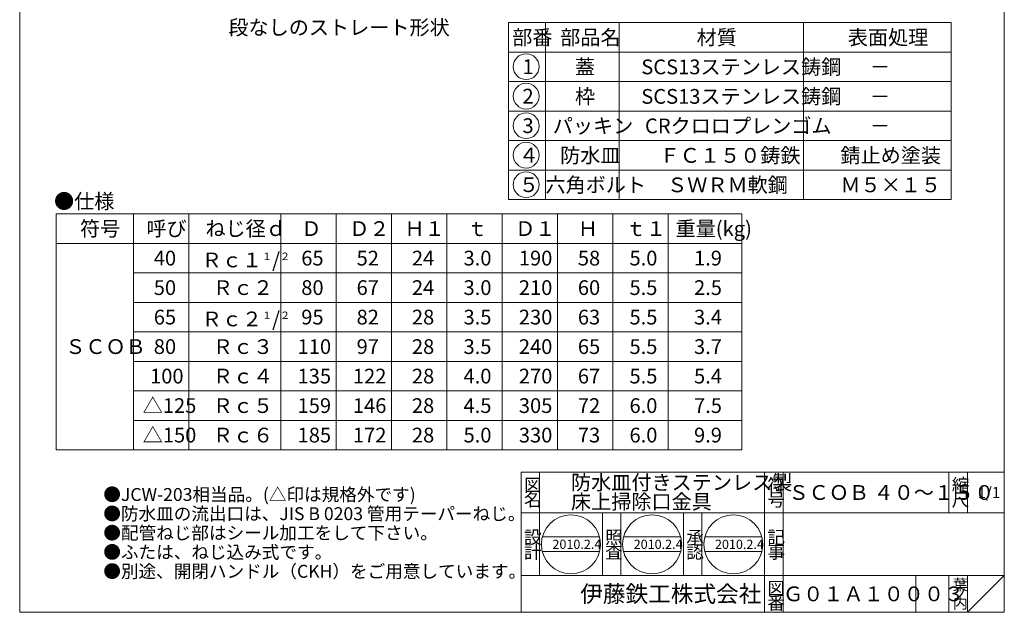
# Model space of a CAD drawing. Units: inches. Extents: x 384 to 918, y -940 to -200.
# Drawn here: x 384 to 918, y -940 to -618 of the extents above; entities that cross this region are included whole.
import ezdxf

# ---------------------------------------------------------------- set-up
doc = ezdxf.new("R2010")
doc.units = ezdxf.units.IN
doc.header["$LTSCALE"] = 2
doc.header["$MEASUREMENT"] = 0
doc.layers.add('1', color=7, linetype='Continuous', lineweight=0)
doc.styles.add('MTSTANDARD', font='MONOTXT.shx', dxfattribs={"bigfont": 'EXTFONT.shx'})
doc.styles.add('MTSTANDARD1', font='MONOTXT.shx', dxfattribs={"bigfont": 'EXTFONT.shx'})
doc.styles.add('MTSTANDARD2', font='MONOTXT.shx', dxfattribs={"bigfont": 'EXTFONT.shx'})
doc.styles.add('MTSTANDARD3', font='MONOTXT.shx', dxfattribs={"bigfont": 'EXTFONT.shx'})
doc.styles.add('MTSTANDARD4', font='MONOTXT.shx', dxfattribs={"bigfont": 'EXTFONT.shx'})

# ---------------------------------------------------------------- blocks, each defined once
blk = doc.blocks.new('MAKR0', base_point=(658.35, -643.98))
at = {"layer": '1', "color": 3, "linetype": 'ByBlock'}
blk.add_circle((658.35, -643.98), 7, dxfattribs=at)
at = {"layer": '1', "color": 2, "linetype": 'Continuous', "insert": (656.35, -647.98), "char_height": 8, "attachment_point": 7, "line_spacing_factor": 0.78125, "style": 'MTSTANDARD'}
blk.add_mtext('{\\fＭＳ ゴシック|b0|i0|c128|p49;\\W1.0;1}', dxfattribs=at)
blk = doc.blocks.new('MAKR1', base_point=(658.35, -659.98))
at = {"layer": '1', "color": 3, "linetype": 'ByBlock'}
blk.add_circle((658.35, -659.98), 7, dxfattribs=at)
at = {"layer": '1', "color": 2, "linetype": 'Continuous', "insert": (656.35, -663.98), "char_height": 8, "attachment_point": 7, "line_spacing_factor": 0.78125, "style": 'MTSTANDARD'}
blk.add_mtext('{\\fＭＳ ゴシック|b0|i0|c128|p49;\\W1.0;2}', dxfattribs=at)
blk = doc.blocks.new('MAKR2', base_point=(658.35, -675.98))
at = {"layer": '1', "color": 3, "linetype": 'ByBlock'}
blk.add_circle((658.35, -675.98), 7, dxfattribs=at)
at = {"layer": '1', "color": 2, "linetype": 'Continuous', "insert": (656.35, -679.98), "char_height": 8, "attachment_point": 7, "line_spacing_factor": 0.78125, "style": 'MTSTANDARD'}
blk.add_mtext('{\\fＭＳ ゴシック|b0|i0|c128|p49;\\W1.0;3}', dxfattribs=at)
blk = doc.blocks.new('MAKR3', base_point=(658.35, -691.98))
at = {"layer": '1', "color": 3, "linetype": 'ByBlock'}
blk.add_circle((658.35, -691.98), 7, dxfattribs=at)
at = {"layer": '1', "color": 2, "linetype": 'Continuous', "insert": (654.35, -695.98), "char_height": 8, "attachment_point": 7, "line_spacing_factor": 0.78125, "style": 'MTSTANDARD'}
blk.add_mtext('{\\fＭＳ ゴシック|b0|i0|c128|p49;\\W1.0;４}', dxfattribs=at)
blk = doc.blocks.new('MAKR4', base_point=(658.35, -707.98))
at = {"layer": '1', "color": 3, "linetype": 'ByBlock'}
blk.add_circle((658.35, -707.98), 7, dxfattribs=at)
at = {"layer": '1', "color": 2, "linetype": 'Continuous', "insert": (654.35, -711.98), "char_height": 8, "attachment_point": 7, "line_spacing_factor": 0.78125, "style": 'MTSTANDARD'}
blk.add_mtext('{\\fＭＳ ゴシック|b0|i0|c128|p49;\\W1.0;５}', dxfattribs=at)

msp = doc.modelspace()

# ---------------------------------------------------------------- linework, layer by layer
at = {"layer": '1', "color": 7, "linetype": 'Continuous'}
for p, q in [((383.6711, -939.9491), (383.6711, -199.9491)), ((917.6711, -199.9491), (917.6711, -939.9491)), ((648.7957, -620.1006), (648.7957, -716.1006)), ((648.7957, -620.1006), (888.7957, -620.1006)), ((668.7957, -620.1006), (668.7957, -716.1006)), ((708.7957, -716.1006), (708.7957, -620.1006)), ((808.7957, -620.1006), (808.7957, -716.1006)), ((888.7957, -620.1006), (888.7957, -716.1006)), ((648.7957, -636.1006), (888.7957, -636.1006)), ((648.7957, -652.1006), (888.7957, -652.1006)), ((648.7957, -668.1006), (888.7957, -668.1006)), ((648.7957, -684.1006), (888.7957, -684.1006)), ((648.7957, -700.1006), (888.7957, -700.1006)), ((648.7957, -700.1006), (888.7957, -700.1006)), ((648.7957, -716.1006), (888.7957, -716.1006)), ((403.3867, -851.8219), (403.3867, -723.8219)), ((403.3867, -723.8219), (775.3867, -723.8219)), ((445.3867, -851.8219), (445.3867, -723.8219)), ((475.3867, -723.8219), (475.3867, -851.8219)), ((525.3867, -851.8219), (525.3867, -723.8219)), ((555.3867, -723.8219), (555.3867, -851.8219)), ((585.3867, -723.8219), (585.3867, -851.8219)), ((615.3867, -723.8219), (615.3867, -851.8219)), ((645.3867, -723.8219), (645.3867, -851.8219)), ((675.3867, -723.8219), (675.3867, -851.8219)), ((705.3867, -723.8219), (705.3867, -851.8219)), ((735.3867, -723.8219), (735.3867, -851.8219)), ((775.3867, -723.8219), (775.3867, -851.8219)), ((403.3867, -739.8219), (775.3867, -739.8219)), ((445.3867, -755.8219), (775.3867, -755.8219)), ((445.3867, -771.8219), (775.3867, -771.8219)), ((445.3867, -787.8219), (775.3867, -787.8219)), ((775.3867, -803.8219), (445.3867, -803.8219)), ((445.3867, -819.8219), (775.3867, -819.8219)), ((775.3867, -835.8219), (445.3867, -835.8219)), ((775.3867, -851.8219), (403.3867, -851.8219)), ((655.6713, -863.9492), (917.6711, -863.9492)), ((655.6713, -863.9492), (655.6713, -939.9491)), ((655.6713, -863.9492), (655.6713, -939.9491)), ((655.6713, -863.9492), (655.6713, -939.9491)), ((665.6713, -863.9492), (665.6713, -919.9491)), ((665.6713, -863.9492), (665.6713, -919.9491)), ((787.6713, -939.9491), (787.6713, -863.9492)), ((797.6713, -863.9492), (797.6713, -939.9491)), ((887.6712, -863.9492), (887.6712, -885.9491)), ((897.6712, -863.9492), (897.6712, -885.9491)), ((917.6711, -939.9491), (917.6711, -863.9492)), ((917.6711, -885.9491), (655.6713, -885.9491)), ((699.6713, -919.9491), (699.6713, -885.9491)), ((709.6713, -885.9491), (709.6713, -919.9491)), ((743.6713, -919.9491), (743.6713, -885.9491)), ((753.6713, -885.9491), (753.6713, -919.9491)), ((667.1139, -899.051), (698.0978, -899.051)), ((711.1887, -899.051), (742.1725, -899.051)), ((755.2634, -899.051), (786.2473, -899.051)), ((667.1139, -907.051), (698.0978, -907.051)), ((711.1887, -907.051), (742.1725, -907.051)), ((755.2634, -907.051), (786.2473, -907.051)), ((655.6713, -919.9491), (917.6711, -919.9491)), ((869.6712, -919.9491), (869.6712, -939.9491)), ((887.6712, -919.9491), (887.6712, -939.9491)), ((897.6712, -919.9491), (897.6712, -939.9491)), ((897.6712, -939.9491), (917.6711, -919.9491)), ((383.6711, -939.9491), (917.6711, -939.9491))]:
    msp.add_line(p, q, dxfattribs=at)
for centre in [(682.6059, -903.051), (726.6806, -903.051), (770.7553, -903.051)]:
    msp.add_circle(centre, 16, dxfattribs=at)

# ---------------------------------------------------------------- block references
at = {"layer": '1', "color": 3, "linetype": 'ByBlock'}
for name, p in [('MAKR0', (658.3544, -643.9825)), ('MAKR1', (658.3544, -659.9825)), ('MAKR2', (658.3544, -675.9825)), ('MAKR3', (658.3544, -691.9825)), ('MAKR4', (658.3544, -707.9825))]:
    msp.add_blockref(name, p, dxfattribs=at)

# ---------------------------------------------------------------- texts
at = {"layer": '1', "color": 2, "linetype": 'Continuous', "insert": (496.8588, -626.7087), "char_height": 8, "attachment_point": 7, "line_spacing_factor": 1.09375, "style": 'MTSTANDARD'}
msp.add_mtext('{\\fＭＳ ゴシック|b0|i0|c128|p49;\\W1.0;注記）40、65、125、150は\\P段なしのストレート形状}', dxfattribs=at)
at = {"layer": '1', "color": 7, "linetype": 'Continuous', "attachment_point": 7}
for s, insert, char_height, line_spacing_factor, style in [('{\\fＭＳ 明朝|b0|i0|c128|p17;\\W1.0;部番}', (650.7957, -632.1006), 8, 0.9375, 'MTSTANDARD'), ('{\\fＭＳ 明朝|b0|i0|c128|p17;\\W1.0;部品名}', (676.7957, -632.1006), 8, 0.9375, 'MTSTANDARD'), ('{\\fＭＳ 明朝|b0|i0|c128|p17;\\W1.0;材質}', (750.7957, -632.1006), 8, 0.625, 'MTSTANDARD'), ('{\\fＭＳ 明朝|b0|i0|c128|p17;\\W1.0;表面処理}', (832.7957, -632.1006), 8, 0.9375, 'MTSTANDARD'), ('{\\fＭＳ 明朝|b0|i0|c128|p17;\\W1.0;蓋}', (684.7957, -648.1006), 8, 1.875, 'MTSTANDARD'), ('{\\fＭＳ 明朝|b0|i0|c128|p17;\\W1.0;SCS13ステンレス鋳鋼}', (720.7957, -648.1006), 8, 1.875, 'MTSTANDARD'), ('{\\fＭＳ 明朝|b0|i0|c128|p17;\\W1.0;－}', (844.7957, -648.1006), 8, 1.875, 'MTSTANDARD'), ('{\\fＭＳ 明朝|b0|i0|c128|p17;\\W1.0;枠}', (684.7957, -664.1006), 8, 1.875, 'MTSTANDARD'), ('{\\fＭＳ 明朝|b0|i0|c128|p17;\\W1.0;SCS13ステンレス鋳鋼}', (720.7957, -664.1006), 8, 1.875, 'MTSTANDARD'), ('{\\fＭＳ 明朝|b0|i0|c128|p17;\\W1.0;－}', (844.7957, -664.1006), 8, 1.875, 'MTSTANDARD'), ('{\\fＭＳ 明朝|b0|i0|c128|p17;\\W1.0;パッキン}', (672.7957, -680.1006), 8, 1.875, 'MTSTANDARD'), ('{\\fＭＳ 明朝|b0|i0|c128|p17;\\W1.0;CRクロロプレンゴム}', (722.7957, -680.1006), 8, 1.875, 'MTSTANDARD'), ('{\\fＭＳ 明朝|b0|i0|c128|p17;\\W1.0;－}', (844.7957, -680.1006), 8, 1.875, 'MTSTANDARD'), ('{\\fＭＳ 明朝|b0|i0|c128|p17;\\W1.0;防水皿}', (676.7957, -696.1006), 8, 1.875, 'MTSTANDARD'), ('{\\fＭＳ 明朝|b0|i0|c128|p17;\\W1.0;ＦＣ１５０鋳鉄}', (730.7957, -696.1006), 8, 1.875, 'MTSTANDARD'), ('{\\fＭＳ 明朝|b0|i0|c128|p17;\\W1.0;錆止め塗装}', (828.7957, -696.1006), 8, 1.875, 'MTSTANDARD'), ('{\\fＭＳ 明朝|b0|i0|c128|p17;\\W1.0;六角ボルト}', (668.7957, -712.1006), 8, 1.875, 'MTSTANDARD'), ('{\\fＭＳ 明朝|b0|i0|c128|p17;\\W1.0;ＳＷＲＭ軟鋼}', (734.7957, -712.1006), 8, 1.875, 'MTSTANDARD'), ('{\\fＭＳ 明朝|b0|i0|c128|p17;\\W1.0;Ｍ５×１５}', (828.7957, -712.1006), 8, 1.875, 'MTSTANDARD'), ('{\\fＭＳ 明朝|b0|i0|c128|p17;\\W1.0;●仕様}', (402.289, -720.9652), 8, 0.8125, 'MTSTANDARD'), ('{\\fＭＳ 明朝|b0|i0|c128|p17;\\W1.0;符号}', (416.3867, -735.8219), 8, 1.875, 'MTSTANDARD'), ('{\\fＭＳ 明朝|b0|i0|c128|p17;\\W1.0;呼び}', (452.3867, -735.8219), 8, 1.875, 'MTSTANDARD'), ('{\\fＭＳ 明朝|b0|i0|c128|p17;\\W1.0;ねじ径ｄ}', (484.3867, -735.8219), 8, 0.9375, 'MTSTANDARD'), ('{\\fＭＳ 明朝|b0|i0|c128|p17;\\W1.0;Ｄ}', (536.3867, -735.8219), 8, 0.9375, 'MTSTANDARD'), ('{\\fＭＳ 明朝|b0|i0|c128|p17;\\W1.0;Ｄ２}', (562.3867, -735.8219), 8, 0.9375, 'MTSTANDARD'), ('{\\fＭＳ 明朝|b0|i0|c128|p17;\\W1.0;Ｈ１}', (592.3867, -735.8219), 8, 0.9375, 'MTSTANDARD'), ('{\\fＭＳ 明朝|b0|i0|c128|p17;\\W1.0;ｔ}', (626.3867, -735.8219), 8, 0.9375, 'MTSTANDARD'), ('{\\fＭＳ 明朝|b0|i0|c128|p17;\\W1.0;Ｄ１}', (652.3867, -735.8219), 8, 0.9375, 'MTSTANDARD'), ('{\\fＭＳ 明朝|b0|i0|c128|p17;\\W1.0;Ｈ}', (686.3867, -735.8219), 8, 0.9375, 'MTSTANDARD'), ('{\\fＭＳ 明朝|b0|i0|c128|p17;\\W1.0;ｔ１}', (712.3867, -735.8219), 8, 0.9375, 'MTSTANDARD'), ('{\\fＭＳ 明朝|b0|i0|c128|p17;\\W1.0;重量(kg)}', (739.3867, -735.8219), 8, 0.989583, 'MTSTANDARD'), ('{\\fＭＳ 明朝|b0|i0|c128|p17;\\W1.0;40}', (456.3867, -751.8219), 8, 0.9375, 'MTSTANDARD'), ('{\\fＭＳ 明朝|b0|i0|c128|p17;\\W1.0;Ｒｃ１{\\H0.50x;\\A2\\S１;}/{\\H0.50x;\\A0;２}}', (482.3867, -752.8219), 8, 0.9375, 'MTSTANDARD'), ('{\\fＭＳ 明朝|b0|i0|c128|p17;\\W1.0;65}', (536.3867, -751.8219), 8, 0.9375, 'MTSTANDARD'), ('{\\fＭＳ 明朝|b0|i0|c128|p17;\\W1.0;52}', (566.3867, -751.8219), 8, 0.9375, 'MTSTANDARD'), ('{\\fＭＳ 明朝|b0|i0|c128|p17;\\W1.0;24}', (596.3867, -751.8219), 8, 0.9375, 'MTSTANDARD'), ('{\\fＭＳ 明朝|b0|i0|c128|p17;\\W1.0;3.0}', (624.3867, -751.8219), 8, 0.9375, 'MTSTANDARD'), ('{\\fＭＳ 明朝|b0|i0|c128|p17;\\W1.0;190}', (654.3867, -751.8219), 8, 0.9375, 'MTSTANDARD'), ('{\\fＭＳ 明朝|b0|i0|c128|p17;\\W1.0;58}', (686.3867, -751.8219), 8, 0.9375, 'MTSTANDARD'), ('{\\fＭＳ 明朝|b0|i0|c128|p17;\\W1.0;5.0}', (714.3867, -751.8219), 8, 0.9375, 'MTSTANDARD'), ('{\\fＭＳ 明朝|b0|i0|c128|p17;\\W1.0;1.9}', (749.3867, -751.8219), 8, 0.9375, 'MTSTANDARD'), ('{\\fＭＳ 明朝|b0|i0|c128|p17;\\W1.0;50}', (456.3867, -767.8219), 8, 0.9375, 'MTSTANDARD'), ('{\\fＭＳ 明朝|b0|i0|c128|p17;\\W1.0;Ｒｃ２}', (488.3867, -767.8219), 8, 0.9375, 'MTSTANDARD'), ('{\\fＭＳ 明朝|b0|i0|c128|p17;\\W1.0;80}', (536.3867, -767.8219), 8, 0.9375, 'MTSTANDARD'), ('{\\fＭＳ 明朝|b0|i0|c128|p17;\\W1.0;67}', (566.3867, -767.8219), 8, 0.9375, 'MTSTANDARD'), ('{\\fＭＳ 明朝|b0|i0|c128|p17;\\W1.0;24}', (596.3867, -767.8219), 8, 0.9375, 'MTSTANDARD'), ('{\\fＭＳ 明朝|b0|i0|c128|p17;\\W1.0;3.0}', (624.3867, -767.8219), 8, 0.9375, 'MTSTANDARD'), ('{\\fＭＳ 明朝|b0|i0|c128|p17;\\W1.0;210}', (654.3867, -767.8219), 8, 0.9375, 'MTSTANDARD'), ('{\\fＭＳ 明朝|b0|i0|c128|p17;\\W1.0;60}', (686.3867, -767.8219), 8, 0.9375, 'MTSTANDARD'), ('{\\fＭＳ 明朝|b0|i0|c128|p17;\\W1.0;5.5}', (714.3867, -767.8219), 8, 0.9375, 'MTSTANDARD'), ('{\\fＭＳ 明朝|b0|i0|c128|p17;\\W1.0;2.5}', (749.3867, -767.8219), 8, 0.9375, 'MTSTANDARD'), ('{\\fＭＳ 明朝|b0|i0|c128|p17;\\W1.0;65}', (456.3867, -783.8219), 8, 0.9375, 'MTSTANDARD'), ('{\\fＭＳ 明朝|b0|i0|c128|p17;\\W1.0;Ｒｃ２{\\H0.50x;\\A2\\S１;}/{\\H0.50x;\\A0;２}}', (482.3867, -784.8219), 8, 0.9375, 'MTSTANDARD'), ('{\\fＭＳ 明朝|b0|i0|c128|p17;\\W1.0;95}', (536.3867, -783.8219), 8, 0.9375, 'MTSTANDARD'), ('{\\fＭＳ 明朝|b0|i0|c128|p17;\\W1.0;82}', (566.3867, -783.8219), 8, 0.9375, 'MTSTANDARD'), ('{\\fＭＳ 明朝|b0|i0|c128|p17;\\W1.0;28}', (596.3867, -783.8219), 8, 0.9375, 'MTSTANDARD'), ('{\\fＭＳ 明朝|b0|i0|c128|p17;\\W1.0;3.5}', (624.3867, -783.8219), 8, 0.9375, 'MTSTANDARD'), ('{\\fＭＳ 明朝|b0|i0|c128|p17;\\W1.0;230}', (654.3867, -783.8219), 8, 0.9375, 'MTSTANDARD'), ('{\\fＭＳ 明朝|b0|i0|c128|p17;\\W1.0;63}', (686.3867, -783.8219), 8, 0.9375, 'MTSTANDARD'), ('{\\fＭＳ 明朝|b0|i0|c128|p17;\\W1.0;5.5}', (714.3867, -783.8219), 8, 0.9375, 'MTSTANDARD'), ('{\\fＭＳ 明朝|b0|i0|c128|p17;\\W1.0;3.4}', (749.3867, -783.8219), 8, 0.9375, 'MTSTANDARD'), ('{\\fＭＳ 明朝|b0|i0|c128|p17;\\W1.0;ＳＣＯＢ}', (408.3867, -799.8219), 8, 2.8125, 'MTSTANDARD'), ('{\\fＭＳ 明朝|b0|i0|c128|p17;\\W1.0;80}', (456.3867, -799.8219), 8, 0.9375, 'MTSTANDARD'), ('{\\fＭＳ 明朝|b0|i0|c128|p17;\\W1.0;Ｒｃ３}', (488.3867, -799.8219), 8, 0.9375, 'MTSTANDARD'), ('{\\fＭＳ 明朝|b0|i0|c128|p17;\\W1.0;110}', (534.3867, -799.8219), 8, 0.9375, 'MTSTANDARD'), ('{\\fＭＳ 明朝|b0|i0|c128|p17;\\W1.0;97}', (566.3867, -799.8219), 8, 0.9375, 'MTSTANDARD'), ('{\\fＭＳ 明朝|b0|i0|c128|p17;\\W1.0;28}', (596.3867, -799.8219), 8, 0.9375, 'MTSTANDARD'), ('{\\fＭＳ 明朝|b0|i0|c128|p17;\\W1.0;3.5}', (624.3867, -799.8219), 8, 0.9375, 'MTSTANDARD'), ('{\\fＭＳ 明朝|b0|i0|c128|p17;\\W1.0;240}', (654.3867, -799.8219), 8, 0.9375, 'MTSTANDARD'), ('{\\fＭＳ 明朝|b0|i0|c128|p17;\\W1.0;65}', (686.3867, -799.8219), 8, 0.9375, 'MTSTANDARD'), ('{\\fＭＳ 明朝|b0|i0|c128|p17;\\W1.0;5.5}', (714.3867, -799.8219), 8, 0.9375, 'MTSTANDARD'), ('{\\fＭＳ 明朝|b0|i0|c128|p17;\\W1.0;3.7}', (749.3867, -799.8219), 8, 0.9375, 'MTSTANDARD'), ('{\\fＭＳ 明朝|b0|i0|c128|p17;\\W1.0;100}', (454.3867, -815.8219), 8, 0.9375, 'MTSTANDARD'), ('{\\fＭＳ 明朝|b0|i0|c128|p17;\\W1.0;Ｒｃ４}', (488.3867, -815.8219), 8, 0.9375, 'MTSTANDARD'), ('{\\fＭＳ 明朝|b0|i0|c128|p17;\\W1.0;135}', (534.3867, -815.8219), 8, 0.9375, 'MTSTANDARD'), ('{\\fＭＳ 明朝|b0|i0|c128|p17;\\W1.0;122}', (564.3867, -815.8219), 8, 0.9375, 'MTSTANDARD'), ('{\\fＭＳ 明朝|b0|i0|c128|p17;\\W1.0;28}', (596.3867, -815.8219), 8, 0.9375, 'MTSTANDARD'), ('{\\fＭＳ 明朝|b0|i0|c128|p17;\\W1.0;4.0}', (624.3867, -815.8219), 8, 0.9375, 'MTSTANDARD'), ('{\\fＭＳ 明朝|b0|i0|c128|p17;\\W1.0;270}', (654.3867, -815.8219), 8, 0.9375, 'MTSTANDARD'), ('{\\fＭＳ 明朝|b0|i0|c128|p17;\\W1.0;67}', (686.3867, -815.8219), 8, 0.9375, 'MTSTANDARD'), ('{\\fＭＳ 明朝|b0|i0|c128|p17;\\W1.0;5.5}', (714.3867, -815.8219), 8, 0.9375, 'MTSTANDARD'), ('{\\fＭＳ 明朝|b0|i0|c128|p17;\\W1.0;5.4}', (749.3867, -815.8219), 8, 0.9375, 'MTSTANDARD'), ('{\\fＭＳ 明朝|b0|i0|c128|p17;\\W1.0;△125}', (450.3867, -831.8219), 8, 0.9375, 'MTSTANDARD'), ('{\\fＭＳ 明朝|b0|i0|c128|p17;\\W1.0;Ｒｃ５}', (488.3867, -831.8219), 8, 0.9375, 'MTSTANDARD'), ('{\\fＭＳ 明朝|b0|i0|c128|p17;\\W1.0;159}', (534.3867, -831.8219), 8, 0.9375, 'MTSTANDARD'), ('{\\fＭＳ 明朝|b0|i0|c128|p17;\\W1.0;146}', (564.3867, -831.8219), 8, 0.9375, 'MTSTANDARD'), ('{\\fＭＳ 明朝|b0|i0|c128|p17;\\W1.0;28}', (596.3867, -831.8219), 8, 0.9375, 'MTSTANDARD'), ('{\\fＭＳ 明朝|b0|i0|c128|p17;\\W1.0;4.5}', (624.3867, -831.8219), 8, 0.9375, 'MTSTANDARD'), ('{\\fＭＳ 明朝|b0|i0|c128|p17;\\W1.0;305}', (654.3867, -831.8219), 8, 0.9375, 'MTSTANDARD'), ('{\\fＭＳ 明朝|b0|i0|c128|p17;\\W1.0;72}', (686.3867, -831.8219), 8, 0.9375, 'MTSTANDARD'), ('{\\fＭＳ 明朝|b0|i0|c128|p17;\\W1.0;6.0}', (714.3867, -831.8219), 8, 0.9375, 'MTSTANDARD'), ('{\\fＭＳ 明朝|b0|i0|c128|p17;\\W1.0;7.5}', (749.3867, -831.8219), 8, 0.9375, 'MTSTANDARD'), ('{\\fＭＳ 明朝|b0|i0|c128|p17;\\W1.0;△150}', (450.3867, -847.8219), 8, 0.9375, 'MTSTANDARD'), ('{\\fＭＳ 明朝|b0|i0|c128|p17;\\W1.0;Ｒｃ６}', (488.3867, -847.8219), 8, 0.9375, 'MTSTANDARD'), ('{\\fＭＳ 明朝|b0|i0|c128|p17;\\W1.0;185}', (534.3867, -847.8219), 8, 0.9375, 'MTSTANDARD'), ('{\\fＭＳ 明朝|b0|i0|c128|p17;\\W1.0;172}', (564.3867, -847.8219), 8, 0.9375, 'MTSTANDARD'), ('{\\fＭＳ 明朝|b0|i0|c128|p17;\\W1.0;28}', (596.3867, -847.8219), 8, 0.9375, 'MTSTANDARD'), ('{\\fＭＳ 明朝|b0|i0|c128|p17;\\W1.0;5.0}', (624.3867, -847.8219), 8, 0.9375, 'MTSTANDARD'), ('{\\fＭＳ 明朝|b0|i0|c128|p17;\\W1.0;330}', (654.3867, -847.8219), 8, 0.9375, 'MTSTANDARD'), ('{\\fＭＳ 明朝|b0|i0|c128|p17;\\W1.0;73}', (686.3867, -847.8219), 8, 0.9375, 'MTSTANDARD'), ('{\\fＭＳ 明朝|b0|i0|c128|p17;\\W1.0;6.0}', (714.3867, -847.8219), 8, 0.9375, 'MTSTANDARD'), ('{\\fＭＳ 明朝|b0|i0|c128|p17;\\W1.0;9.9}', (749.3867, -847.8219), 8, 0.9375, 'MTSTANDARD'), ('{\\fＭＳ 明朝|b0|i0|c128|p17;\\W1.0;防水皿付きステンレス製\\P床上掃除口金具}', (682.6713, -883.9491), 8, 0.78125, 'MTSTANDARD'), ('{\\fＭＳ 明朝|b0|i0|c128|p17;\\W1.0;図}', (657.1713, -874.4491), 7, 0.839286, 'MTSTANDARD1'), ('{\\fＭＳ 明朝|b0|i0|c128|p17;\\W1.0;符}', (789.1713, -874.4491), 7, 0.839286, 'MTSTANDARD1'), ('{\\fＭＳ 明朝|b0|i0|c128|p17;\\W1.0;縮}', (889.1712, -874.4491), 7, 0.839286, 'MTSTANDARD1'), ('{\\fＭＳ 明朝|b0|i0|c128|p17;\\W1.0;●JCW-203相当品。(△印は規格外です)\\P●防水皿の流出口は、JIS B 0203 管用テーパーねじ。\\P●配管ねじ部はシール加工をして下さい。\\P●ふたは、ねじ込み式です。\\P●別途、開閉ハンドル（CKH）をご用意しています。}', (429.0226, -921.2195), 7, 0.892857, 'MTSTANDARD1'), ('{\\fＭＳ 明朝|b0|i0|c128|p17;\\W1.0;名}', (657.1713, -882.4491), 7, 0.839286, 'MTSTANDARD1'), ('{\\fＭＳ 明朝|b0|i0|c128|p17;\\W1.0;号}', (789.1713, -882.4491), 7, 0.839286, 'MTSTANDARD1'), ('{\\fＭＳ 明朝|b0|i0|c128|p17;\\W1.0;ＳＣＯＢ ４０～１５０}', (800.6712, -878.9491), 8, 0.703125, 'MTSTANDARD'), ('{\\fＭＳ 明朝|b0|i0|c128|p17;\\W1.0;尺}', (889.1712, -882.4491), 7, 0.839286, 'MTSTANDARD1'), ('{\\fＭＳ 明朝|b0|i0|c128|p17;\\W1.0;1/1}', (903.1711, -877.9491), 6, 1.354166, 'MTSTANDARD3'), ('{\\fＭＳ 明朝|b0|i0|c128|p17;\\W1.0;設}', (657.1713, -902.73), 7, 0.839286, 'MTSTANDARD1'), ('{\\fＭＳ 明朝|b0|i0|c128|p17;\\W1.0;照}', (701.1713, -902.73), 7, 0.839286, 'MTSTANDARD1'), ('{\\fＭＳ 明朝|b0|i0|c128|p17;\\W1.0;承}', (745.1713, -902.73), 7, 0.839286, 'MTSTANDARD1'), ('{\\fＭＳ 明朝|b0|i0|c128|p17;\\W1.0;記}', (789.1713, -902.73), 7, 0.839286, 'MTSTANDARD1'), ('{\\fＭＳ 明朝|b0|i0|c128|p17;\\W1.0;2010.2.4}', (672.6059, -905.551), 5, 0.875, 'MTSTANDARD4'), ('{\\fＭＳ 明朝|b0|i0|c128|p17;\\W1.0;2010.2.4}', (716.6806, -905.551), 5, 0.875, 'MTSTANDARD4'), ('{\\fＭＳ 明朝|b0|i0|c128|p17;\\W1.0;2010.2.4}', (760.7553, -905.551), 5, 0.875, 'MTSTANDARD4'), ('{\\fＭＳ 明朝|b0|i0|c128|p17;\\W1.0;計}', (657.1713, -910.73), 7, 0.839286, 'MTSTANDARD1'), ('{\\fＭＳ 明朝|b0|i0|c128|p17;\\W1.0;査}', (701.1713, -910.73), 7, 0.839286, 'MTSTANDARD1'), ('{\\fＭＳ 明朝|b0|i0|c128|p17;\\W1.0;認}', (745.1713, -910.73), 7, 0.839286, 'MTSTANDARD1'), ('{\\fＭＳ 明朝|b0|i0|c128|p17;\\W1.0;事}', (789.1713, -910.73), 7, 0.839286, 'MTSTANDARD1'), ('{\\fＭＳ 明朝|b0|i0|c128|p17;\\W1.0;図}', (789.1713, -930.4491), 7, 0.839286, 'MTSTANDARD1'), ('{\\fＭＳ 明朝|b0|i0|c128|p17;\\W1.0;葉}', (889.6712, -927.9491), 6, 0.833333, 'MTSTANDARD3'), ('{\\fＭＳ ゴシック|b0|i0|c128|p49;\\W1.0;伊藤鉄工株式会社}', (687.6713, -934.4491), 9, 0.791667, 'MTSTANDARD2'), ('{\\fＭＳ 明朝|b0|i0|c128|p17;\\W1.0;Ｇ０１Ａ１０００３}', (797.6712, -933.9491), 8, 1.093749, 'MTSTANDARD'), ('{\\fＭＳ 明朝|b0|i0|c128|p17;\\W1.0;ノ}', (889.6712, -932.9491), 6, 0.833333, 'MTSTANDARD3'), ('{\\fＭＳ 明朝|b0|i0|c128|p17;\\W1.0;番}', (789.1713, -938.4491), 7, 0.839286, 'MTSTANDARD1'), ('{\\fＭＳ 明朝|b0|i0|c128|p17;\\W1.0;内}', (889.6712, -937.9491), 6, 0.833333, 'MTSTANDARD3')]:
    msp.add_mtext(s, dxfattribs=dict(at, insert=insert, char_height=char_height, line_spacing_factor=line_spacing_factor, style=style))

doc.saveas('drawing.dxf')
